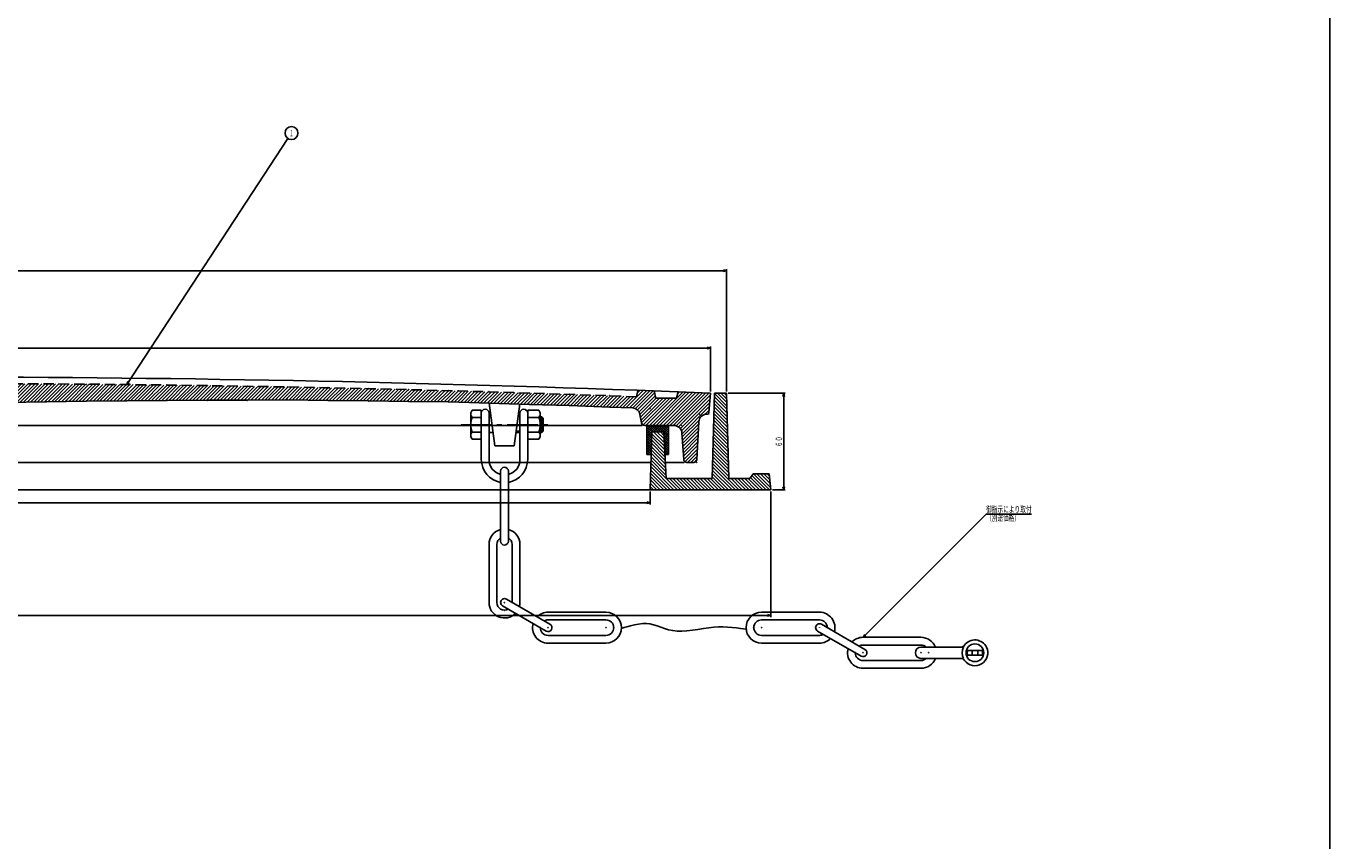
# Model space of a CAD drawing. Extents: x -2718 to 677, y -1271 to 3743.
# Drawn here: x -132 to 677, y -765 to -259 of the extents above; entities that cross this region are included whole.
import ezdxf
from ezdxf.enums import TextEntityAlignment as Align

# ---------------------------------------------------------------- set-up
doc = ezdxf.new("R2010")
doc.units = 0
doc.header["$PDMODE"] = 65
doc.header["$PDSIZE"] = 0.2
for name, pattern in [('CENTER2', [28.575, 19.05, -3.175, 3.175, -3.175]), ('DIVIDE', [1.25, 0.5, -0.25, 0, -0.25, 0, -0.25]), ('HIDDEN', [9.525, 6.35, -3.175])]:
    doc.linetypes.add(name, pattern=pattern)
doc.layers.get('0').update_dxf_attribs({"linetype": 'CONTINUOUS'})
doc.layers.get('DEFPOINTS').update_dxf_attribs({"color": 3, "linetype": 'DIVIDE'})
doc.layers.add('1', color=7, linetype='CONTINUOUS')
doc.layers.add('3', color=7, linetype='CONTINUOUS')
doc.styles.add('DIMSTANDARD', font='MONOTXT.shx', dxfattribs={"width": 0.75, "bigfont": 'EXTFONT.shx'})
doc.styles.get("Standard").update_dxf_attribs({"font": 'MONOTXT.shx', "width": 0.8, "bigfont": 'EXTFONT.shx'})
doc.dimstyles.new('DIMSTYEX_1', dxfattribs={"dimtxt": 4, "dimasz": 2, "dimexe": 1, "dimexo": 1, "dimgap": 1, "dimtad": 3, "dimdec": 3, "dimdsep": 46, "dimtxsty": 'DIMSTANDARD', "dimcen": 0, "dimclrd": 3, "dimclre": 3, "dimclrt": 2, "dimadec": 3, "dimazin": 2, "dimtfac": 0.5, "dimtdec": 4, "dimtofl": 0, "dimtmove": 0, "dimatfit": 3, "dimldrblk": 'OPEN30', "dimfxl": 1, "dimtolj": 1, "dimtzin": 1, "dimlwd": -1, "dimlwe": -1, "dimarcsym": 0})
doc.dimstyles.new('DIMSTYEX_2', dxfattribs={"dimtxt": 4, "dimasz": 2, "dimexe": 1, "dimexo": 1, "dimgap": 1, "dimtad": 3, "dimdec": 3, "dimdsep": 46, "dimtxsty": 'DIMSTANDARD', "dimblk1": 'OPEN30', "dimblk2": 'OPEN30', "dimsah": 1, "dimcen": 0, "dimclrd": 2, "dimclre": 2, "dimclrt": 2, "dimadec": 3, "dimazin": 2, "dimtfac": 0.5, "dimtdec": 4, "dimtofl": 0, "dimtmove": 0, "dimatfit": 3, "dimfxl": 1, "dimtolj": 1, "dimtzin": 1, "dimlwd": -1, "dimlwe": -1, "dimarcsym": 0})
doc.dimstyles.new('DIMSTYEX_3', dxfattribs={"dimtxt": 4, "dimasz": 2, "dimexe": 1, "dimexo": 1, "dimgap": 1, "dimtad": 3, "dimdec": 3, "dimdsep": 46, "dimtxsty": 'DIMSTANDARD', "dimcen": 0, "dimclrd": 2, "dimclre": 2, "dimclrt": 2, "dimadec": 3, "dimazin": 2, "dimtfac": 0.5, "dimtdec": 4, "dimtofl": 0, "dimtmove": 0, "dimatfit": 3, "dimldrblk": 'OPEN30', "dimfxl": 1, "dimtolj": 1, "dimtzin": 1, "dimlwd": -1, "dimlwe": -1, "dimarcsym": 0})

# ---------------------------------------------------------------- blocks, each defined once
blk = doc.blocks.new('_OPEN30')
at = {"color": 0, "linetype": 'BYBLOCK', "lineweight": -2}
for p, q in [((-1, 0.27), (0, 0)), ((0, 0), (-1, -0.27)), ((0, 0), (-1, 0))]:
    blk.add_line(p, q, dxfattribs=at)
blk = doc.blocks.new('*D1')
at = {"layer": '1', "color": 2, "linetype": 'CONTINUOUS'}
for p, q in [((303.65, -487.07), (339.15, -487.07)), ((338.15, -547.07), (338.15, -487.07)), ((331.15, -547.07), (339.15, -547.07))]:
    blk.add_line(p, q, dxfattribs=at)
at = {"layer": 'DEFPOINTS', "color": 2, "linetype": 'CONTINUOUS'}
for p in [(302.65, -487.07), (338.15, -487.07), (330.15, -547.07)]:
    blk.add_point(p, dxfattribs=at)
at = {"layer": '1', "color": 2, "linetype": 'CONTINUOUS', "xscale": 1.969615506, "yscale": 1.969615506, "zscale": 1.969615506}
for p, rotation in [((338.15, -487.07), 90), ((338.15, -547.07), 270)]:
    blk.add_blockref('_OPEN30', p, dxfattribs=dict(at, rotation=rotation))
at = {"layer": '1', "color": 2, "linetype": 'CONTINUOUS', "style": 'DIMSTANDARD', "width": 0.4125}
blk.add_text('６０', height=4, rotation=90, dxfattribs=at).set_placement((337.15, -520.37), (337.15, -513.77), align=Align.FIT)
blk = doc.blocks.new('*D2')
at = {"layer": '1', "color": 2, "linetype": 'CONTINUOUS'}
for p, q in [((-682.35, -486.07), (-682.35, -458.07)), ((-682.35, -459.07), (292.65, -459.07)), ((292.65, -486.07), (292.65, -458.07))]:
    blk.add_line(p, q, dxfattribs=at)
at = {"layer": 'DEFPOINTS', "color": 2, "linetype": 'CONTINUOUS'}
for p in [(292.65, -459.07), (-682.35, -487.07), (292.65, -487.07)]:
    blk.add_point(p, dxfattribs=at)
at = {"layer": '1', "color": 2, "linetype": 'CONTINUOUS', "xscale": 1.969615506, "yscale": 1.969615506, "zscale": 1.969615506, "rotation": 180}
blk.add_blockref('_OPEN30', (-682.35, -459.07), dxfattribs=at)
at = {"layer": '1', "color": 2, "linetype": 'CONTINUOUS', "xscale": 1.969615506, "yscale": 1.969615506, "zscale": 1.969615506}
blk.add_blockref('_OPEN30', (292.65, -459.07), dxfattribs=at)
at = {"layer": '1', "color": 2, "linetype": 'CONTINUOUS', "style": 'DIMSTANDARD', "width": 0.425}
blk.add_text('９７５', height=4, dxfattribs=at).set_placement((-199.95, -458.07), (-189.75, -458.07), align=Align.FIT)
blk = doc.blocks.new('*D3')
at = {"layer": '1', "color": 2, "linetype": 'CONTINUOUS'}
for p, q in [((-692.35, -486.07), (-692.35, -410.07)), ((-692.35, -411.07), (302.65, -411.07)), ((302.65, -486.07), (302.65, -410.07))]:
    blk.add_line(p, q, dxfattribs=at)
at = {"layer": 'DEFPOINTS', "color": 2, "linetype": 'CONTINUOUS'}
for p in [(302.65, -411.07), (-692.35, -487.07), (302.65, -487.07)]:
    blk.add_point(p, dxfattribs=at)
at = {"layer": '1', "color": 2, "linetype": 'CONTINUOUS', "xscale": 1.969615506, "yscale": 1.969615506, "zscale": 1.969615506, "rotation": 180}
blk.add_blockref('_OPEN30', (-692.35, -411.07), dxfattribs=at)
at = {"layer": '1', "color": 2, "linetype": 'CONTINUOUS', "xscale": 1.969615506, "yscale": 1.969615506, "zscale": 1.969615506}
blk.add_blockref('_OPEN30', (302.65, -411.07), dxfattribs=at)
at = {"layer": '1', "color": 2, "linetype": 'CONTINUOUS', "style": 'DIMSTANDARD', "width": 0.425}
blk.add_text('９９５', height=4, dxfattribs=at).set_placement((-199.95, -410.07), (-189.75, -410.07), align=Align.FIT)
blk = doc.blocks.new('*D4')
at = {"layer": '1', "color": 2, "linetype": 'CONTINUOUS'}
for p, q in [((-644.85, -548.07), (-644.85, -556.07)), ((255.15, -548.07), (255.15, -556.07)), ((-644.85, -555.07), (255.15, -555.07))]:
    blk.add_line(p, q, dxfattribs=at)
at = {"layer": 'DEFPOINTS', "color": 2, "linetype": 'CONTINUOUS'}
for p in [(-644.85, -547.07), (255.15, -547.07), (255.15, -555.07)]:
    blk.add_point(p, dxfattribs=at)
at = {"layer": '1', "color": 2, "linetype": 'CONTINUOUS', "xscale": 1.969615506, "yscale": 1.969615506, "zscale": 1.969615506, "rotation": 180}
blk.add_blockref('_OPEN30', (-644.85, -555.07), dxfattribs=at)
at = {"layer": '1', "color": 2, "linetype": 'CONTINUOUS', "xscale": 1.969615506, "yscale": 1.969615506, "zscale": 1.969615506}
blk.add_blockref('_OPEN30', (255.15, -555.07), dxfattribs=at)
at = {"layer": '1', "color": 2, "linetype": 'CONTINUOUS', "style": 'DIMSTANDARD', "width": 0.425}
blk.add_text('９００', height=4, dxfattribs=at).set_placement((-199.95, -554.07), (-189.75, -554.07), align=Align.FIT)
blk = doc.blocks.new('*D5')
at = {"layer": '1', "color": 2, "linetype": 'CONTINUOUS'}
for p, q in [((-719.85, -548.07), (-719.85, -625.97)), ((330.15, -548.07), (330.15, -625.97)), ((-719.85, -624.97), (330.15, -624.97))]:
    blk.add_line(p, q, dxfattribs=at)
at = {"layer": 'DEFPOINTS', "color": 2, "linetype": 'CONTINUOUS'}
for p in [(-719.85, -547.07), (330.15, -547.07), (330.15, -624.97)]:
    blk.add_point(p, dxfattribs=at)
at = {"layer": '1', "color": 2, "linetype": 'CONTINUOUS', "xscale": 1.969615506, "yscale": 1.969615506, "zscale": 1.969615506, "rotation": 180}
blk.add_blockref('_OPEN30', (-719.85, -624.97), dxfattribs=at)
at = {"layer": '1', "color": 2, "linetype": 'CONTINUOUS', "xscale": 1.969615506, "yscale": 1.969615506, "zscale": 1.969615506}
blk.add_blockref('_OPEN30', (330.15, -624.97), dxfattribs=at)
at = {"layer": '1', "color": 2, "linetype": 'CONTINUOUS', "style": 'DIMSTANDARD', "width": 0.43125}
blk.add_text('１０５０', height=4, dxfattribs=at).set_placement((-201.75, -623.97), (-187.95, -623.97), align=Align.FIT)
blk = doc.blocks.new('BLK1', base_point=(423.39, -648.17))
at = {"layer": '1', "color": 7, "linetype": 'CONTINUOUS'}
for p, q in [((423.39, -644.67), (448.02, -644.67)), ((452.39, -646.67), (461.4, -646.67)), ((423.39, -651.67), (448.02, -651.67)), ((452.39, -649.67), (461.4, -649.67))]:
    blk.add_line(p, q, dxfattribs=at)
at = {"layer": '1', "color": 7, "linetype": 'HIDDEN'}
for p, q in [((455.14, -649.67), (455.14, -646.67)), ((458.64, -646.67), (458.64, -649.67))]:
    blk.add_line(p, q, dxfattribs=at)
at = {"layer": '1', "color": 7, "linetype": 'CONTINUOUS'}
blk.add_circle((456.89, -648.17), 5.5, dxfattribs=at)
for centre, radius, start, end in [((423.39, -648.17), 3.5, 90, -90), ((448.02, -641.67), 3, -90, -36.22155), ((456.89, -648.17), 8, 154.05552, -154.05552), ((456.89, -648.17), 8, 25.94448, 143.77845), ((456.89, -648.17), 8, -143.77845, 25.94448), ((456.89, -648.17), 4.75, 161.59152, -161.59152), ((456.89, -648.17), 4.75, -18.40848, 18.40848), ((448.02, -654.67), 3, 36.22155, 90)]:
    blk.add_arc(centre, radius, start, end, dxfattribs=at)
blk = doc.blocks.new('BALN0')
at = {"layer": '1', "color": 2, "linetype": 'CONTINUOUS'}
blk.add_circle((102.33, 156.06), 4, dxfattribs=at)
at = {"layer": '1', "color": 2, "linetype": 'CONTINUOUS', "width": 0.375}
blk.add_text('１', height=4, dxfattribs=at).set_placement((100.83, 154.06), (103.83, 154.06), align=Align.FIT)
at = {"layer": '1', "color": 2, "linetype": 'CONTINUOUS'}
blk.add_leader([(0, 0), (100.14, 152.71)], dimstyle='DIMSTYEX_3', dxfattribs=at)

msp = doc.modelspace()

# ---------------------------------------------------------------- hatches: boundary and pattern name
at = {"layer": '1', "linetype": 'CONTINUOUS'}
h = msp.add_hatch(dxfattribs=at)
h.set_pattern_fill('_U', scale=1.5, angle=45, style=0, pattern_type=0)
h.set_pattern_definition([(45, (-644.8461, -496.5918), (-1.0606602, 1.0606602), [])])
edge = h.paths.add_edge_path()
edge.add_line((-647.3461, -485.6868), (-648.3461, -490.0716))
edge.add_line((-648.3461, -490.0716), (-661.3461, -490.0716))
edge.add_line((-661.3461, -490.0716), (-662.3461, -486.2676))
edge.add_arc((-194.8461, -12364.8841), 11887.8125, 92.25379446, 92.35026647)
edge.add_line((-682.3461, -487.0716), (-681.4171, -499.1483))
edge.add_arc((-680.4201, -499.0716), 1, -175.6012946, -90)
edge.add_line((-680.4201, -500.0716), (-680.1023, -500.0716))
edge.add_arc((-680.1023, -505.0716), 5, 362.8624052, 450, ccw=False)
edge.add_line((-675.1086, -504.8219), (-673.9411, -528.1715))
edge.add_arc((-671.9436, -528.0716), 2, -177.1375948, -90)
edge.add_line((-671.9436, -530.0716), (-667.7199, -530.0716))
edge.add_arc((-667.7199, -528.0716), 2, -90, -3.731397)
edge.add_line((-665.7242, -528.2018), (-664.651, -511.7462))
edge.add_arc((-659.6616, -512.0716), 5, 450, 536.268603, ccw=False)
edge.add_line((-659.6616, -507.0716), (-641.508, -507.0716))
edge.add_arc((-641.508, -505.0716), 2, -90, -10.5510699)
edge.add_line((-639.5418, -505.4378), (-638.5788, -500.2678))
edge.add_arc((-633.6633, -501.1834), 5, 452.1090995, 529.4489301, ccw=False)
edge.add_line((-633.8474, -496.1868), (-619.8461, -495.6711))
edge.add_line((-619.8461, -495.6711), (-594.8461, -494.8031))
edge.add_line((-594.8461, -494.8031), (-569.8461, -493.9878))
edge.add_line((-569.8461, -493.9878), (-544.8461, -493.2251))
edge.add_line((-544.8461, -493.2251), (-519.8461, -492.515))
edge.add_line((-519.8461, -492.515), (-494.8461, -492.1576))
edge.add_line((-494.8461, -492.1576), (-469.8461, -491.8528))
edge.add_line((-469.8461, -491.8528), (-444.8461, -491.6007))
edge.add_line((-444.8461, -491.6007), (-419.8461, -491.1011))
edge.add_line((-419.8461, -491.1011), (-394.8461, -491.4541))
edge.add_line((-394.8461, -491.4541), (-369.8461, -491.4598))
edge.add_line((-369.8461, -491.4598), (-344.8461, -491.518))
edge.add_line((-344.8461, -491.518), (-319.8461, -491.7288))
edge.add_line((-319.8461, -491.7288), (-294.8461, -491.9922))
edge.add_line((-294.8461, -491.9922), (-269.8461, -492.4082))
edge.add_line((-269.8461, -492.4082), (-244.8461, -492.7768))
edge.add_line((-244.8461, -492.7768), (-219.8461, -492.9979))
edge.add_line((-219.8461, -492.9979), (-194.8461, -493.0716))
edge.add_line((-194.8461, -493.0716), (-169.8461, -492.9979))
edge.add_line((-169.8461, -492.9979), (-144.8461, -492.7768))
edge.add_line((-144.8461, -492.7768), (-119.8461, -492.4082))
edge.add_line((-119.8461, -492.4082), (-94.8461, -491.9922))
edge.add_line((-94.8461, -491.9922), (-69.8461, -491.7288))
edge.add_line((-69.8461, -491.7288), (-44.8461, -491.518))
edge.add_line((-44.8461, -491.518), (-19.8461, -491.4598))
edge.add_line((-19.8461, -491.4598), (5.1539, -491.4541))
edge.add_line((5.1539, -491.4541), (30.1539, -491.1011))
edge.add_line((30.1539, -491.1011), (55.1539, -491.6007))
edge.add_line((55.1539, -491.6007), (80.1539, -491.8528))
edge.add_line((80.1539, -491.8528), (105.1539, -492.1576))
edge.add_line((105.1539, -492.1576), (130.1539, -492.515))
edge.add_line((130.1539, -492.515), (155.1539, -493.2251))
edge.add_line((155.1539, -493.2251), (180.1539, -493.9878))
edge.add_line((180.1539, -493.9878), (205.1539, -494.8031))
edge.add_line((205.1539, -494.8031), (230.1539, -495.6711))
edge.add_line((230.1539, -495.6711), (244.1552, -496.1868))
edge.add_arc((243.9712, -501.1834), 5, 370.5510699, 447.8909005, ccw=False)
edge.add_line((248.8866, -500.2678), (249.8496, -505.4378))
edge.add_arc((251.8158, -505.0716), 2, -169.4489301, -90)
edge.add_line((251.8158, -507.0716), (269.9694, -507.0716))
edge.add_arc((269.9694, -512.0716), 5, 363.731397, 450, ccw=False)
edge.add_line((274.9588, -511.7462), (276.032, -528.2018))
edge.add_arc((278.0277, -528.0716), 2, -176.268603, -90)
edge.add_line((278.0277, -530.0716), (282.2514, -530.0716))
edge.add_arc((282.2514, -528.0716), 2, -90, -2.8624052)
edge.add_line((284.2489, -528.1715), (285.4164, -504.8219))
edge.add_arc((290.4101, -505.0716), 5, 450, 537.1375948, ccw=False)
edge.add_line((290.4101, -500.0716), (290.7279, -500.0716))
edge.add_arc((290.7279, -499.0716), 1, -90, -4.3987054)
edge.add_line((291.7249, -499.1483), (292.6539, -487.0716))
edge.add_arc((-194.8461, -12364.8841), 11887.8125, 87.64973353, 87.74620554)
edge.add_line((272.6539, -486.2676), (271.6539, -490.0716))
edge.add_line((271.6539, -490.0716), (258.6539, -490.0716))
edge.add_line((258.6539, -490.0716), (257.6539, -485.6868))
edge.add_arc((-194.8461, -12364.8841), 11887.8125, 87.81855535, 87.86678661)
edge.add_line((247.6539, -485.3101), (246.6539, -489.2729))
edge.add_arc((-194.8461, -12368.8841), 11887.8125, 87.87160965, 92.12839035)
edge.add_line((-636.3461, -489.2729), (-637.3461, -485.3101))
edge.add_arc((-194.8461, -12364.8841), 11887.8125, 92.13321339, 92.18144465)
h = msp.add_hatch(dxfattribs=at)
h.set_pattern_fill('_U', scale=1.5, angle=-45, style=0, pattern_type=0)
h.set_pattern_definition([(-45, (255.1539, -547.0716), (1.06066, 1.06066), [])])
h.paths.add_polyline_path([(255.1539, -547.0716), (330.1539, -547.0716), (329.1539, -537.0716), (319.1539, -537.0716), (317.1539, -540.0716), (304.1539, -540.0716), (302.6539, -487.0716), (295.1539, -487.0716), (293.6539, -540.0716), (265.1539, -540.0716), (263.6539, -511.0716), (256.1539, -511.0716)])
h = msp.add_hatch(dxfattribs=at)
h.set_pattern_fill('_U', angle=-45, style=0, double=1, pattern_type=0)
h.set_pattern_definition([(45, (253.1539, -525.0716), (-0.707107, 0.707107), []), (-45, (253.1539, -525.0716), (0.707107, 0.707107), [])])
h.paths.add_polyline_path([(264.378, -525.0716), (266.6539, -525.0716), (266.6539, -507.0716), (253.1539, -507.0716), (253.1539, -525.0716), (255.765, -525.0716), (256.1539, -511.0716), (263.6539, -511.0716)])

# ---------------------------------------------------------------- linework, layer by layer
at = {"layer": '1', "color": 7, "linetype": 'CONTINUOUS'}
for p, q in [((677.3532, 949.4746), (677.3532, -1270.5254)), ((246.6539, -489.2729), (247.6539, -485.3101)), ((258.6539, -490.0716), (257.6539, -485.6868)), ((-144.8461, -492.7768), (-119.8461, -492.4082)), ((-119.8461, -492.4082), (-94.8461, -491.9922)), ((-94.8461, -491.9922), (-69.8461, -491.7288)), ((-69.8461, -491.7288), (-44.8461, -491.518)), ((-44.8461, -491.518), (-19.8461, -491.4598)), ((-19.8461, -491.4598), (5.1539, -491.4541)), ((5.1539, -491.4541), (30.1539, -491.1011)), ((30.1539, -491.1011), (55.1539, -491.6007)), ((55.1539, -491.6007), (80.1539, -491.8528)), ((80.1539, -491.8528), (105.1539, -492.1576)), ((105.1539, -492.1576), (130.1539, -492.515)), ((130.1539, -492.515), (155.1539, -493.2251)), ((155.1539, -493.2251), (180.1539, -493.9878)), ((271.6539, -490.0716), (258.6539, -490.0716)), ((272.6539, -486.2676), (271.6539, -490.0716)), ((291.7249, -499.1483), (292.6539, -487.0716)), ((295.1539, -487.0716), (293.6539, -540.0716)), ((302.6539, -487.0716), (295.1539, -487.0716)), ((304.1539, -540.0716), (302.6539, -487.0716)), ((180.1539, -493.9878), (205.1539, -494.8031)), ((205.1539, -494.8031), (230.1539, -495.6711)), ((244.1552, -496.1868), (230.1539, -495.6711)), ((249.8496, -505.4378), (248.8866, -500.2678)), ((290.7279, -500.0716), (290.4101, -500.0716)), ((-639.8461, -507.0716), (250.1539, -507.0716)), ((251.8158, -507.0716), (269.9694, -507.0716)), ((253.1539, -525.0716), (253.1539, -507.0716)), ((253.1539, -507.0716), (266.6539, -507.0716)), ((266.6539, -525.0716), (266.6539, -507.0716)), ((285.4164, -504.8219), (284.2489, -528.1715)), ((256.1539, -511.0716), (255.1539, -547.0716)), ((263.6539, -511.0716), (256.1539, -511.0716)), ((265.1539, -540.0716), (263.6539, -511.0716)), ((274.9588, -511.7462), (276.032, -528.2018)), ((255.765, -525.0716), (253.1539, -525.0716)), ((264.378, -525.0716), (266.6539, -525.0716)), ((-645.2711, -530.0716), (255.5789, -530.0716)), ((264.6994, -530.0716), (276.1539, -530.0716)), ((282.2514, -530.0716), (278.0277, -530.0716)), ((162.3539, -578.9103), (162.3539, -535.4209)), ((167.1539, -535.4209), (167.1539, -578.9103)), ((293.6539, -540.0716), (265.1539, -540.0716)), ((317.1539, -540.0716), (304.1539, -540.0716)), ((319.1539, -537.0716), (317.1539, -540.0716)), ((329.1539, -537.0716), (319.1539, -537.0716)), ((330.1539, -547.0716), (329.1539, -537.0716)), ((330.1539, -547.0716), (-194.8461, -547.0716))]:
    msp.add_line(p, q, dxfattribs=at)
for centre, radius, start, end in [((-194.8461, -12364.8841), 11887.8125, 87.64973353, 90), ((243.9712, -501.1834), 5, 10.5510699, 87.8909005), ((290.4101, -505.0716), 5, 90, 177.1375948), ((290.7279, -499.0716), 1, -90, -4.3987054), ((251.8158, -505.0716), 2, -169.4489301, -90), ((269.9694, -512.0716), 5, 3.731397, 90), ((164.7539, -528.2209), 14.4, 180, -99.5940682), ((164.7539, -528.2209), 9.6, 180, -104.0362435), ((164.7539, -535.4209), 2.4, 0, 180), ((164.7539, -528.2209), 9.6, -75.9637565, 0), ((164.7539, -528.2209), 14.4, -80.4059318, 0), ((278.0277, -528.0716), 2, -176.268603, -90), ((282.2514, -528.0716), 2, -90, -2.8624052), ((164.7539, -578.9103), 2.4, 180, 0)]:
    msp.add_arc(centre, radius, start, end, dxfattribs=at)
at = {"layer": '1', "color": 7, "linetype": 'HIDDEN'}
msp.add_arc((-194.8461, -12368.8841), 11887.8125, 87.87160965, 90, dxfattribs=at)
at = {"layer": '1', "color": 7, "linetype": 'CONTINUOUS'}
for p in [(-119.8461, -481.3082), (-94.8461, -481.4922), (-69.8461, -481.7288), (-44.8461, -482.018), (-19.8461, -482.3598), (5.1539, -482.7541), (30.1539, -483.2011), (55.1539, -483.7007), (80.1539, -484.2528), (105.1539, -484.8576), (130.1539, -485.515), (247.6539, -485.3101), (257.6539, -485.6868), (-119.8461, -492.4082), (-94.8461, -491.9922), (-69.8461, -491.7288), (-44.8461, -491.518), (-19.8461, -491.4598), (5.1539, -491.4541), (30.1539, -491.1011), (55.1539, -491.6007), (80.1539, -491.8528), (105.1539, -492.1576), (130.1539, -492.515), (155.1539, -486.2251), (155.1539, -493.2251), (180.1539, -486.9878), (180.1539, -493.9878), (205.1539, -487.8031), (230.1539, -488.6711), (258.6539, -490.0716), (271.6539, -490.0716), (272.6539, -486.2676), (292.6539, -487.0716), (205.1539, -494.8031), (230.1539, -495.6711), (255.1539, -496.5918), (285.6539, -500.0716), (291.6539, -500.0716), (250.1539, -507.0716), (274.6539, -507.0716), (276.1539, -530.0716), (284.1539, -530.0716)]:
    msp.add_point(p, dxfattribs=at)
at = {"layer": '3', "color": 7, "linetype": 'CONTINUOUS'}
for p, q in [((158.7539, -519.8209), (155.1539, -493.2251)), ((170.7539, -519.8209), (174.3539, -493.6168)), ((143.7539, -513.3222), (143.7539, -499.9197)), ((144.1758, -498.3451), (144.5939, -497.6209)), ((144.5939, -497.6209), (150.3539, -497.6209)), ((150.3539, -497.6209), (150.3539, -515.6209)), ((150.3539, -528.2209), (150.3539, -499.4209)), ((155.1539, -499.4209), (155.1539, -528.2209)), ((155.1539, -501.8209), (156.3174, -501.8209)), ((174.3539, -499.4209), (174.3539, -528.2209)), ((179.1539, -497.6209), (179.1539, -515.6209)), ((186.1139, -497.6209), (179.1539, -497.6209)), ((179.1539, -528.2209), (179.1539, -499.4209)), ((186.532, -498.3451), (186.1139, -497.6209)), ((186.9539, -513.3222), (186.9539, -499.9197)), ((186.9539, -501.8209), (187.9421, -501.8209)), ((187.9421, -501.8209), (188.7539, -502.6327)), ((187.9421, -501.8209), (187.9421, -511.4209)), ((144.5939, -502.0609), (150.3539, -502.0609)), ((186.1139, -502.0609), (179.1539, -502.0609)), ((186.9539, -502.6327), (188.7539, -502.6327)), ((188.7539, -502.6327), (188.7539, -510.6091)), ((144.5939, -515.6209), (144.1758, -514.8968)), ((144.5939, -511.1809), (150.3539, -511.1809)), ((150.3539, -515.6209), (144.5939, -515.6209)), ((155.1539, -511.4209), (157.6169, -511.4209)), ((171.9079, -511.4209), (174.3539, -511.4209)), ((172.0194, -510.6091), (174.3539, -510.6091)), ((186.1139, -511.1809), (179.1539, -511.1809)), ((179.1539, -515.6209), (186.1139, -515.6209)), ((186.1139, -515.6209), (186.532, -514.8968)), ((186.9539, -510.6091), (188.7539, -510.6091)), ((187.9421, -511.4209), (186.9539, -511.4209)), ((188.7539, -510.6091), (187.9421, -511.4209)), ((158.7539, -519.8209), (170.7539, -519.8209)), ((155.1539, -616.9673), (155.1539, -580.9673)), ((159.9539, -580.9673), (159.9539, -616.9673)), ((169.5539, -616.9673), (169.5539, -580.9673)), ((174.3539, -580.9673), (174.3539, -616.9673)), ((165.9539, -614.8888), (192.9739, -630.4888)), ((190.5739, -634.6457), (163.5539, -619.0457)), ((191.7739, -622.9673), (227.7739, -622.9673)), ((360.3737, -622.9673), (324.3737, -622.9673)), ((227.7739, -627.7673), (191.7739, -627.7673)), ((324.3737, -627.7673), (360.3737, -627.7673)), ((388.5936, -646.0888), (361.5737, -630.4888)), ((191.7739, -637.3673), (227.7739, -637.3673)), ((360.3737, -637.3673), (324.3737, -637.3673)), ((359.1737, -634.6457), (386.1936, -650.2457)), ((387.3936, -638.5673), (423.3936, -638.5673)), ((227.7739, -642.1673), (191.7739, -642.1673)), ((324.3737, -642.1673), (360.3737, -642.1673)), ((423.3936, -643.3673), (387.3936, -643.3673)), ((387.3936, -652.9673), (423.3936, -652.9673)), ((423.3936, -657.7673), (387.3936, -657.7673))]:
    msp.add_line(p, q, dxfattribs=at)
at = {"layer": '3', "color": 7, "linetype": 'CENTER2'}
msp.add_line((137.7539, -506.6209), (194.7539, -506.6209), dxfattribs=at)
at = {"layer": '3', "color": 7, "linetype": 'CONTINUOUS'}
for centre, radius, start, end in [((146.9031, -499.9197), 3.1492, 150.0000117, -137.160624), ((152.7539, -499.4209), 2.4, 0, 180), ((176.7539, -499.4209), 2.4, 0, 180), ((183.8047, -499.9197), 3.1492, -42.839376, 29.9999883), ((156.551, -506.6209), 12.7971, 159.1250493, -159.1250493), ((174.1568, -506.6209), 12.7971, -20.8749507, 20.8749507), ((146.9031, -513.3222), 3.1492, 137.160624, -150.0000117), ((183.8047, -513.3222), 3.1492, -29.9999883, 42.839376), ((164.7539, -580.9673), 9.6, 104.4775122, 180), ((164.7539, -580.9673), 9.6, 0, 75.5224878), ((164.7539, -580.9673), 4.8, 120, 180), ((164.7539, -580.9673), 4.8, 0, 60), ((164.7539, -616.9673), 2.4, 60, -120), ((164.7539, -616.9673), 9.6, 180, -44.4775122), ((164.7539, -616.9673), 4.8, 180, -60), ((164.7539, -616.9673), 9.6, -15.5224878, 0), ((191.7739, -632.5673), 9.6, 90, 135.5224878), ((227.7739, -632.5673), 9.6, -90, 90), ((324.3737, -632.5673), 9.6, 90, -90), ((360.3737, -632.5673), 9.6, -15.5224878, 90), ((191.7739, -632.5673), 9.6, 164.4775122, -90), ((191.7739, -632.5673), 4.8, 90, 120), ((191.7739, -632.5673), 2.4, -120, 60), ((227.7739, -632.5673), 4.8, -90, 90), ((324.3737, -632.5673), 4.8, 90, -90), ((360.3737, -632.5673), 2.4, 60, -120), ((360.3737, -632.5673), 4.8, 0, 90), ((191.7739, -632.5673), 4.8, 180, -90), ((360.3737, -632.5673), 4.8, -90, -60), ((360.3737, -632.5673), 9.6, -90, -44.4775122), ((387.3936, -648.1673), 9.6, 90, 135.5224878), ((423.3936, -648.1673), 9.6, 21.3819426, 90), ((387.3936, -648.1673), 9.6, 164.4775122, -90), ((387.3936, -648.1673), 4.8, 90, 120), ((387.3936, -648.1673), 2.4, -120, 60), ((423.3936, -648.1673), 4.8, 46.8165782, 90), ((387.3936, -648.1673), 4.8, 180, -90), ((423.3936, -648.1673), 4.8, -90, -46.8165782), ((423.3936, -648.1673), 9.6, -90, -21.3819426)]:
    msp.add_arc(centre, radius, start, end, dxfattribs=at)
msp.add_open_spline([(237.3596, -633.0911), (237.3596, -633.0911), (247.1806, -629.7328), (252.9411, -630.0045), (258.7016, -630.2762), (264.4757, -634.3734), (271.9224, -634.7212), (279.3691, -635.069), (290.4711, -632.2853), (297.6215, -632.0913), (304.7719, -631.8973), (314.8249, -633.5574), (314.8249, -633.5574)], degree=3, knots=[0, 0, 0, 0, 1, 1, 1, 2, 2, 2, 3, 3, 3, 4, 4, 4, 4], dxfattribs=at)
for p in [(164.7539, -616.9673), (164.7539, -621.7673), (186.9739, -632.5673), (191.7739, -632.5673), (227.7739, -632.5673), (232.5739, -632.5673), (319.5737, -632.5673), (324.3737, -632.5673), (360.3737, -632.5673), (365.1737, -632.5673), (382.5936, -648.1673), (387.3936, -648.1673), (387.3936, -648.1673), (423.3936, -648.1673), (428.1936, -648.1673)]:
    msp.add_point(p, dxfattribs=at)

# ---------------------------------------------------------------- block references
at = {"layer": '1', "color": 2, "linetype": 'CONTINUOUS'}
msp.add_blockref('BALN0', (-69.8461, -481.7288), dxfattribs=at)
at = {"layer": '1', "color": 0, "linetype": 'BYBLOCK'}
msp.add_blockref('BLK1', (423.3936, -648.1673), dxfattribs=at)

# ---------------------------------------------------------------- texts
at = {"layer": '3', "color": 2, "linetype": 'CONTINUOUS'}
for s, width, p, p2 in [('御指示により取付', 0.440625, (463.8375, -561.1234), (492.0375, -561.1234)), ('（別途価格）', 0.4375, (463.8375, -566.3234), (484.8375, -566.3234))]:
    msp.add_text(s, height=4, dxfattribs=dict(at, width=width)).set_placement(p, p2, align=Align.FIT)

# ---------------------------------------------------------------- dimensions: what is measured, and where the dimension line sits
at = {"layer": '1', "color": 2, "linetype": 'CONTINUOUS'}
for base, p1, p2, picture, middle in [((302.6539, -411.0716), (-692.3461, -487.0716), (302.6539, -487.0716), '*D3', (-194.8461, -408.0716)), ((292.6539, -459.0716), (-682.3461, -487.0716), (292.6539, -487.0716), '*D2', (-194.8461, -456.0716)), ((330.1539, -624.9673), (-719.8461, -547.0716), (330.1539, -547.0716), '*D5', (-194.8461, -621.9673)), ((255.1539, -555.0716), (-644.8461, -547.0716), (255.1539, -547.0716), '*D4', (-194.8461, -552.0716))]:
    dim = msp.add_linear_dim(base=base, p1=p1, p2=p2, dimstyle='DIMSTYEX_2', dxfattribs=at)
    dim.commit()
    dim.dimension.update_dxf_attribs({"geometry": picture, "text_midpoint": middle})
dim = msp.add_linear_dim(base=(338.1539, -487.0716), p1=(330.1539, -547.0716), p2=(302.6539, -487.0716), angle=90, dimstyle='DIMSTYEX_2', dxfattribs=at)
dim.commit()
dim.dimension.update_dxf_attribs({"geometry": '*D1', "text_midpoint": (335.1539, -517.0716)})

# ---------------------------------------------------------------- leaders
at = {"layer": '3', "color": 3, "linetype": 'CONTINUOUS'}
msp.add_leader([(387.3936, -638.5673), (463.8375, -562.1234), (492.0375, -562.1234)], dimstyle='DIMSTYEX_1', dxfattribs=at)

doc.saveas('drawing.dxf')
